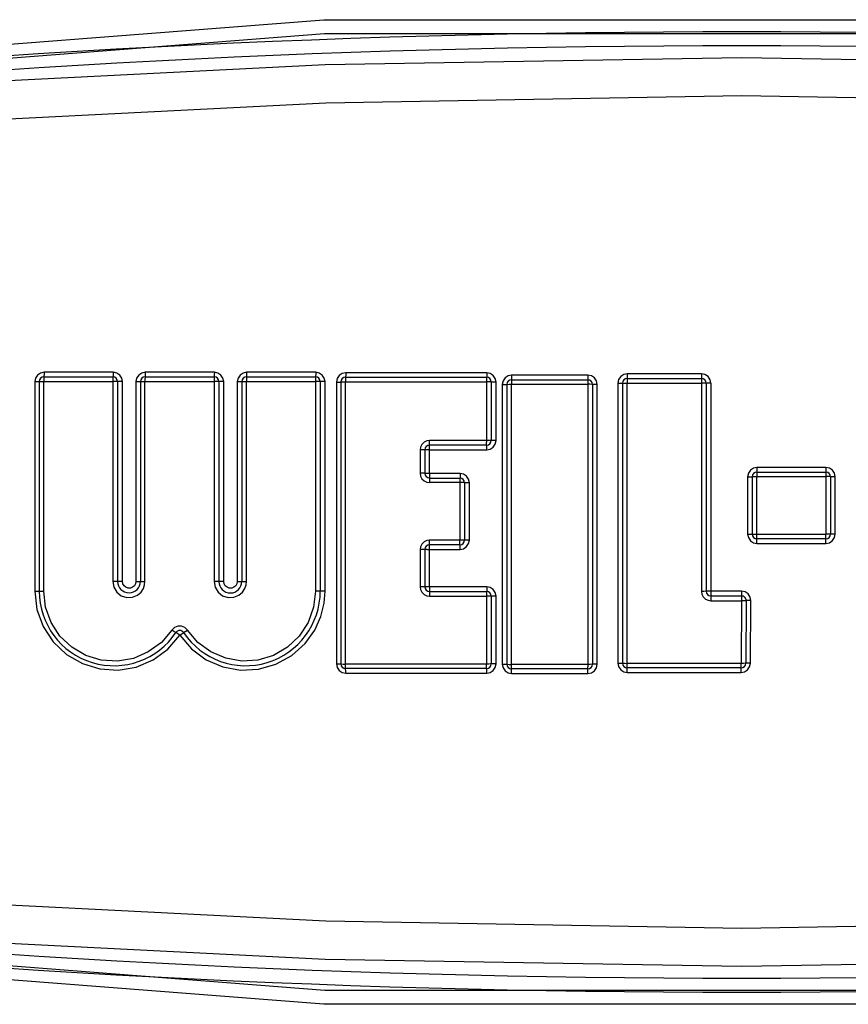
# Model space of a CAD drawing. Units: inches. Extents: x -27 to 83, y -8 to 105.
# Drawn here: x 19 to 21, y 35 to 37 of the extents above; entities that cross this region are included whole.
import ezdxf

# ---------------------------------------------------------------- set-up
doc = ezdxf.new("R2010")
doc.units = ezdxf.units.IN
doc.header["$LTSCALE"] = 2.2
doc.header["$MEASUREMENT"] = 0
doc.layers.get('0').update_dxf_attribs({"color": 250, "linetype": 'CONTINUOUS'})
doc.layers.add('ROUNDS', color=7, linetype='CONTINUOUS')

msp = doc.modelspace()

# ---------------------------------------------------------------- linework, layer by layer
at = {"color": 7, "linetype": 'Continuous'}
for points in [[(18.33307, 36.86564), (20.12258, 37.0049), (21.91511, 37.0049), (23.70462, 36.86564)], [(18.33802, 36.83594), (20.12427, 36.97503), (21.91334, 36.97504), (23.69967, 36.83594)], [(18.34339, 36.78813), (19.23314, 36.86348), (20.12519, 36.90878), (21.01885, 36.92391), (21.91251, 36.90878), (22.80456, 36.86348), (23.6943, 36.78813)], [(18.34729, 36.70573), (19.23574, 36.78134), (20.1265, 36.82679), (21.01885, 36.84197), (21.91121, 36.82679), (22.80196, 36.78134), (23.69041, 36.70573)], [(23.69041, 35.19237), (22.80196, 35.11677), (21.9112, 35.07131), (21.01885, 35.05613), (20.1265, 35.07131), (19.23575, 35.11677), (18.34729, 35.19237)], [(23.6943, 35.10997), (22.80456, 35.03462), (21.91251, 34.98932), (21.01885, 34.9742), (20.12519, 34.98932), (19.23315, 35.03462), (18.34339, 35.10997)], [(23.69967, 35.06216), (21.91342, 34.92307), (20.12435, 34.92307), (18.33802, 35.06216)], [(23.70462, 35.03246), (21.91511, 34.89321), (20.12259, 34.89321), (18.33307, 35.03246)]]:
    msp.add_lwpolyline(points, dxfattribs=at)
for centre, radius, start, end in [((21.01885, 12.97905), 24, 83.588503, 96.411497), ((21.01885, 12.97905), 23.97, 83.588503, 96.411497), ((21.01885, 58.91905), 23.97, 263.588503, 276.411497), ((21.01885, 58.91905), 24, 263.588503, 276.411497)]:
    msp.add_arc(centre, radius, start, end, dxfattribs=at)
at = {"layer": 'ROUNDS', "color": 7, "linetype": 'Continuous'}
for p, q in [((19.52227, 36.23888), (19.67045, 36.23888)), ((19.67078, 36.24863), (19.52265, 36.24863)), ((19.73936, 36.23888), (19.88752, 36.23888)), ((19.8878, 36.24863), (19.73968, 36.24863)), ((19.95672, 36.23888), (20.1049, 36.23888)), ((20.10512, 36.24863), (19.95699, 36.24863)), ((20.16923, 36.23794), (20.47164, 36.23794)), ((20.47177, 36.24769), (20.16944, 36.24769)), ((20.68855, 36.24246), (20.52522, 36.24246)), ((20.93215, 36.2452), (20.77318, 36.2452)), ((20.93215, 36.2452), (20.93213, 36.23674)), ((19.50265, 36.22865), (19.50265, 35.77955)), ((19.51227, 36.22888), (19.51227, 35.77941)), ((19.5219, 35.77927), (19.5219, 36.22912)), ((19.5219, 36.22912), (19.67011, 36.22912)), ((19.67011, 36.22912), (19.67011, 35.79991)), ((19.68045, 36.22888), (19.68045, 35.80004)), ((19.69078, 35.80016), (19.69078, 36.22865)), ((19.71969, 36.22865), (19.71969, 35.80016)), ((19.72936, 36.22888), (19.72936, 35.80004)), ((19.73904, 35.79991), (19.73904, 36.22912)), ((19.73904, 36.22912), (19.88723, 36.22912)), ((19.88723, 36.22912), (19.88723, 35.79991)), ((19.89752, 36.22888), (19.89752, 35.80004)), ((19.9078, 35.80016), (19.9078, 36.22865)), ((19.93699, 36.22865), (19.93699, 35.80016)), ((19.94672, 36.22888), (19.94672, 35.80004)), ((19.95646, 35.79991), (19.95646, 36.22912)), ((19.95646, 36.22912), (20.10467, 36.22912)), ((20.10467, 36.22912), (20.10467, 35.77927)), ((20.1149, 36.22888), (20.1149, 35.77941)), ((20.12512, 35.77955), (20.12512, 36.22865)), ((20.14944, 36.22771), (20.14944, 35.62351)), ((20.15923, 36.22794), (20.15923, 35.62324)), ((20.16901, 35.62297), (20.16901, 36.22817)), ((20.16901, 36.22817), (20.4715, 36.22817)), ((20.4715, 36.22817), (20.47151, 36.09876)), ((20.48164, 36.22794), (20.48164, 36.10253)), ((20.49177, 36.1024), (20.49177, 36.22771)), ((20.50523, 36.22248), (20.50523, 35.62281)), ((20.5151, 36.22271), (20.5151, 35.62254)), ((20.52498, 35.62226), (20.52498, 36.22293)), ((20.52498, 36.22293), (20.68839, 36.22293)), ((20.5251, 36.23271), (20.68847, 36.23271)), ((20.68839, 36.22293), (20.6884, 35.61733)), ((20.69847, 36.22271), (20.69847, 35.62254)), ((20.70855, 35.62281), (20.70855, 36.22248)), ((20.75319, 36.22522), (20.75319, 35.625)), ((20.76312, 36.22545), (20.76312, 35.62473)), ((20.77307, 35.61952), (20.77306, 36.22568)), ((20.77306, 36.22568), (20.9321, 36.22568)), ((20.77312, 36.23545), (20.93212, 36.23545)), ((20.94212, 36.22545), (20.94212, 35.77901)), ((20.33744, 36.09894), (20.33264, 36.09408)), ((20.4715, 36.10266), (20.34905, 36.10266)), ((20.47164, 36.09253), (20.34922, 36.09253)), ((20.32905, 36.08264), (20.32905, 36.03201)), ((20.33922, 36.08253), (20.33922, 36.03194)), ((20.34939, 36.03187), (20.34939, 36.08242)), ((20.34939, 36.08242), (20.47177, 36.08242)), ((21.05125, 36.04472), (21.05126, 36.02487)), ((21.19916, 36.04472), (21.05125, 36.04472)), ((21.05125, 36.0348), (21.1992, 36.0348)), ((21.19916, 36.04472), (21.19918, 36.03613)), ((21.19918, 36.03613), (21.19922, 36.03354)), ((21.19922, 36.03354), (21.19924, 36.0299)), ((21.19924, 36.0299), (21.19925, 35.90163)), ((20.33276, 36.02039), (20.33762, 36.01559)), ((20.34922, 36.02194), (20.41445, 36.02194)), ((20.4143, 36.01199), (20.4143, 35.88874)), ((20.42445, 36.01194), (20.42445, 35.88879)), ((20.4346, 35.88884), (20.4346, 36.01189)), ((21.03125, 36.02474), (21.03125, 35.90171)), ((21.04125, 36.0248), (21.04125, 35.90167)), ((21.04626, 36.02486), (21.19925, 36.02487)), ((21.05125, 35.88172), (21.05126, 36.02487)), ((21.2092, 36.0248), (21.2092, 35.90167)), ((21.21915, 35.90171), (21.21915, 36.02474)), ((21.20787, 35.90165), (21.19924, 35.90162)), ((21.21053, 35.90169), (21.20787, 35.90165)), ((21.21915, 35.90171), (21.21053, 35.90169)), ((20.33744, 35.88502), (20.33264, 35.88016)), ((20.41937, 35.88874), (20.34905, 35.88874)), ((20.41445, 35.87879), (20.34922, 35.87879)), ((20.42309, 35.88876), (20.41937, 35.88874)), ((21.1992, 35.89167), (21.05125, 35.89167)), ((21.05125, 35.88172), (21.19916, 35.88172)), ((21.19916, 35.88172), (21.19918, 35.89034)), ((20.32905, 35.86872), (20.32905, 35.78857)), ((20.33922, 35.86879), (20.33922, 35.78871)), ((20.34432, 35.86885), (20.41461, 35.86885)), ((20.34939, 35.78884), (20.34939, 35.86885)), ((19.67011, 35.79991), (19.67232, 35.78776)), ((19.88723, 35.79991), (19.88945, 35.78773)), ((20.33276, 35.77695), (20.33762, 35.77215)), ((20.34922, 35.77871), (20.47164, 35.77871)), ((20.47177, 35.78884), (20.34939, 35.78884)), ((21.01828, 35.77915), (20.95214, 35.77915)), ((21.01828, 35.77915), (21.01828, 35.75885)), ((20.34905, 35.76856), (20.4715, 35.76856)), ((20.48164, 35.76871), (20.48164, 35.62324)), ((20.49177, 35.62351), (20.49177, 35.76886)), ((20.93582, 35.76725), (20.94067, 35.76244)), ((20.95212, 35.76764), (20.95211, 35.75885)), ((20.95211, 35.75885), (21.01828, 35.75885)), ((20.95212, 35.76901), (21.01828, 35.76901)), ((21.01828, 35.75885), (21.01718, 35.62446)), ((21.02828, 35.75893), (21.02718, 35.62465)), ((21.03718, 35.62484), (21.03828, 35.759)), ((19.80204, 35.70124), (19.79665, 35.69581)), ((19.80932, 35.7043), (19.80204, 35.70124)), ((19.81721, 35.70431), (19.80932, 35.7043)), ((19.8219, 35.69046), (19.82991, 35.69581)), ((19.78818, 35.65501), (19.81389, 35.68512)), ((21.01719, 35.60502), (21.01718, 35.62446)), ((21.0356, 35.61723), (21.03718, 35.62484)), ((20.4715, 35.62297), (20.16901, 35.62297)), ((20.47164, 35.61324), (20.16923, 35.61324)), ((20.16944, 35.60352), (20.47177, 35.60352)), ((20.68839, 35.62226), (20.52498, 35.62226)), ((20.68847, 35.61254), (20.5251, 35.61254)), ((20.68843, 35.61377), (20.6884, 35.61733)), ((20.77309, 35.61597), (20.77307, 35.61952)), ((21.01719, 35.61473), (20.77312, 35.61473)), ((20.77318, 35.60502), (21.01719, 35.60502)), ((21.03127, 35.61082), (21.0356, 35.61723)), ((20.52522, 35.60282), (20.68855, 35.60282))]:
    msp.add_line(p, q, dxfattribs=at)
for points in [[(19.5085, 36.24277), (19.50418, 36.23631), (19.50265, 36.22865)], [(19.52265, 36.24863), (19.51499, 36.24711), (19.5085, 36.24277)], [(19.52246, 36.24018), (19.52209, 36.23764), (19.52195, 36.23407), (19.5219, 36.22912)], [(19.52265, 36.24863), (19.52259, 36.24374), (19.52246, 36.24018)], [(19.67061, 36.24018), (19.67028, 36.23764), (19.67016, 36.23407), (19.67011, 36.22912)], [(19.67078, 36.24863), (19.67074, 36.24374), (19.67061, 36.24018)], [(19.68492, 36.24278), (19.67845, 36.2471), (19.67078, 36.24863)], [(19.69078, 36.22865), (19.68926, 36.23629), (19.68492, 36.24278)], [(19.72554, 36.24277), (19.72122, 36.23631), (19.71969, 36.22865)], [(19.73968, 36.24863), (19.73203, 36.24711), (19.72554, 36.24277)], [(19.73952, 36.24018), (19.73921, 36.23764), (19.73909, 36.23407), (19.73904, 36.22912)], [(19.73968, 36.24863), (19.73964, 36.24374), (19.73952, 36.24018)], [(19.88766, 36.24018), (19.88738, 36.23764), (19.88728, 36.23407), (19.88723, 36.22912)], [(19.8878, 36.24863), (19.88776, 36.24374), (19.88766, 36.24018)], [(19.90194, 36.24278), (19.89547, 36.2471), (19.8878, 36.24863)], [(19.9078, 36.22865), (19.90628, 36.23629), (19.90194, 36.24278)], [(19.94284, 36.24277), (19.93852, 36.23631), (19.93699, 36.22865)], [(19.95699, 36.24863), (19.94934, 36.24711), (19.94284, 36.24277)], [(19.95685, 36.24018), (19.95659, 36.23764), (19.9565, 36.23407), (19.95646, 36.22912)], [(19.95699, 36.24863), (19.95695, 36.24374), (19.95685, 36.24018)], [(20.10501, 36.24018), (20.10479, 36.23764), (20.1047, 36.23407), (20.10467, 36.22912)], [(20.10512, 36.24863), (20.10509, 36.24374), (20.10501, 36.24018)], [(20.11926, 36.24278), (20.1128, 36.2471), (20.10512, 36.24863)], [(20.12512, 36.22865), (20.1236, 36.23629), (20.11926, 36.24278)], [(20.15529, 36.24183), (20.15097, 36.23537), (20.14944, 36.22771)], [(20.16944, 36.24769), (20.16179, 36.24617), (20.15529, 36.24183)], [(20.16933, 36.23924), (20.16912, 36.23669), (20.16904, 36.23312), (20.16901, 36.22817)], [(20.16944, 36.24769), (20.16941, 36.24279), (20.16933, 36.23924)], [(20.4717, 36.23924), (20.47157, 36.2367), (20.47152, 36.23313), (20.4715, 36.22817)], [(20.47177, 36.24769), (20.47175, 36.24279), (20.4717, 36.23924)], [(20.48591, 36.24184), (20.47945, 36.24616), (20.47177, 36.24769)], [(20.49177, 36.22771), (20.49025, 36.23535), (20.48591, 36.24184)], [(20.51108, 36.2366), (20.50676, 36.23014), (20.50523, 36.22248)], [(20.52522, 36.24246), (20.51757, 36.24094), (20.51108, 36.2366)], [(20.52522, 36.24246), (20.52521, 36.23756), (20.52516, 36.234)], [(20.68855, 36.24246), (20.68854, 36.23756), (20.68851, 36.234)], [(20.70269, 36.23661), (20.69623, 36.24093), (20.68855, 36.24246)], [(20.70855, 36.22248), (20.70703, 36.23012), (20.70269, 36.23661)], [(20.75904, 36.23934), (20.75472, 36.23288), (20.75319, 36.22522)], [(20.77318, 36.2452), (20.76553, 36.24368), (20.75904, 36.23934)], [(20.77315, 36.23674), (20.77309, 36.2342), (20.77307, 36.23063), (20.77306, 36.22568)], [(20.77318, 36.2452), (20.77317, 36.2403), (20.77315, 36.23674)], [(20.93213, 36.23674), (20.93211, 36.2342), (20.9321, 35.77887)], [(20.94628, 36.23935), (20.93982, 36.24367), (20.93215, 36.2452)], [(20.95214, 36.22522), (20.95062, 36.23286), (20.94628, 36.23935)], [(19.50265, 36.22865), (19.50749, 36.22868), (19.511, 36.22877)], [(19.511, 36.22877), (19.51355, 36.229), (19.51706, 36.22908), (19.5219, 36.22912)], [(19.67905, 36.229), (19.67525, 36.22909), (19.67011, 36.22912)], [(19.69078, 36.22865), (19.68564, 36.22868), (19.68184, 36.22876), (19.67905, 36.229)], [(19.71969, 36.22865), (19.72455, 36.22868), (19.72808, 36.22877)], [(19.72808, 36.22877), (19.73065, 36.229), (19.73418, 36.22908), (19.73904, 36.22912)], [(19.89613, 36.229), (19.89235, 36.22909), (19.88723, 36.22912)], [(19.9078, 36.22865), (19.90268, 36.22868), (19.8989, 36.22876), (19.89613, 36.229)], [(19.93699, 36.22865), (19.94188, 36.22868), (19.94543, 36.22877)], [(19.94543, 36.22877), (19.94802, 36.229), (19.95157, 36.22908), (19.95646, 36.22912)], [(20.11352, 36.229), (20.10976, 36.22909), (20.10467, 36.22912)], [(20.12512, 36.22865), (20.12002, 36.22868), (20.11627, 36.22876), (20.11352, 36.229)], [(20.14944, 36.22771), (20.15435, 36.22774), (20.15792, 36.22782)], [(20.15792, 36.22782), (20.16053, 36.22805), (20.1641, 36.22814), (20.16901, 36.22817)], [(20.48027, 36.22805), (20.47656, 36.22814), (20.4715, 36.22817)], [(20.49177, 36.22771), (20.48671, 36.22774), (20.483, 36.22782), (20.48027, 36.22805)], [(20.50523, 36.22248), (20.51017, 36.22251), (20.51378, 36.22259)], [(20.51378, 36.22259), (20.51642, 36.22282), (20.52003, 36.2229), (20.52498, 36.22293)], [(20.52516, 36.234), (20.52504, 36.23146), (20.52499, 36.22789), (20.52498, 36.22293)], [(20.68851, 36.234), (20.68843, 36.23146), (20.6884, 36.22789), (20.68839, 36.22293)], [(20.69712, 36.22282), (20.69342, 36.2229), (20.68839, 36.22293)], [(20.70855, 36.22248), (20.70351, 36.22251), (20.69982, 36.22259), (20.69712, 36.22282)], [(20.75319, 36.22522), (20.75816, 36.22525), (20.76179, 36.22533)], [(20.76179, 36.22533), (20.76445, 36.22556), (20.76808, 36.22564), (20.77306, 36.22568)], [(20.94078, 36.22556), (20.93711, 36.22564), (20.9321, 36.22568)], [(20.95214, 36.22522), (20.94713, 36.22525), (20.94347, 36.22533), (20.94078, 36.22556)], [(20.95214, 36.22522), (20.95213, 35.76974), (20.95212, 35.76764)], [(20.33264, 36.09408), (20.32985, 36.08826), (20.32905, 36.08264)], [(20.34905, 36.10266), (20.3433, 36.10181), (20.33744, 36.09894)], [(20.34922, 36.09253), (20.34913, 36.09389), (20.34907, 36.09761), (20.34905, 36.10266)], [(20.34939, 36.08242), (20.34937, 36.08631), (20.34934, 36.08966), (20.34928, 36.0918), (20.34922, 36.09253)], [(20.48027, 36.1026), (20.47656, 36.10264), (20.4715, 36.10266)], [(20.47164, 36.09253), (20.47158, 36.09326), (20.47154, 36.09541), (20.47151, 36.09876)], [(20.47177, 36.08242), (20.47175, 36.08747), (20.4717, 36.09117), (20.47164, 36.09253)], [(20.49177, 36.1024), (20.48671, 36.10242), (20.483, 36.10247), (20.48027, 36.1026)], [(20.48592, 36.08828), (20.49024, 36.09474), (20.49177, 36.1024)], [(20.33922, 36.08253), (20.33785, 36.08259), (20.33412, 36.08263), (20.32905, 36.08264)], [(20.34939, 36.08242), (20.34432, 36.08244), (20.34059, 36.08248), (20.33922, 36.08253)], [(20.47177, 36.08242), (20.47942, 36.08394), (20.48592, 36.08828)], [(20.32905, 36.03201), (20.32989, 36.02625), (20.33276, 36.02039)], [(20.33922, 36.03194), (20.33785, 36.03198), (20.33412, 36.032), (20.32905, 36.03201)], [(20.41461, 36.03187), (20.34432, 36.03188), (20.34059, 36.03191), (20.33922, 36.03194)], [(20.34939, 36.03187), (20.34936, 36.02684), (20.3493, 36.02321), (20.34913, 36.02061)], [(20.41461, 36.03187), (20.41458, 36.0269), (20.41453, 36.02327)], [(20.42874, 36.02602), (20.42228, 36.03034), (20.41461, 36.03187)], [(20.4346, 36.01189), (20.43308, 36.01953), (20.42874, 36.02602)], [(21.0371, 36.03886), (21.03278, 36.03241), (21.03125, 36.02474)], [(21.05125, 36.04472), (21.0436, 36.0432), (21.0371, 36.03886)], [(21.21329, 36.03887), (21.20683, 36.04319), (21.19916, 36.04472)], [(21.21915, 36.02474), (21.21763, 36.03238), (21.21329, 36.03887)], [(20.33762, 36.01559), (20.34344, 36.0128), (20.34905, 36.01199)], [(20.34913, 36.02061), (20.34907, 36.01697), (20.34905, 36.01199)], [(20.42582, 36.01192), (20.42309, 36.01197), (20.41937, 36.01199), (20.34905, 36.01199)], [(20.41453, 36.02327), (20.41438, 36.02067), (20.41432, 36.01703), (20.4143, 36.01199)], [(20.4346, 36.01189), (20.42954, 36.0119), (20.42582, 36.01192)], [(21.03125, 36.02474), (21.03625, 36.02475), (21.03991, 36.02477)], [(21.03991, 36.02477), (21.04259, 36.02484), (21.04626, 36.02486)], [(21.20787, 36.02484), (21.20423, 36.02486), (21.19925, 36.02487)], [(21.21915, 36.02474), (21.21417, 36.02475), (21.21053, 36.02477), (21.20787, 36.02484)], [(21.03125, 35.90171), (21.03277, 35.89407), (21.03711, 35.88757)], [(21.03125, 35.90171), (21.03991, 35.90169), (21.04259, 35.90165)], [(21.04259, 35.90165), (21.04626, 35.90163), (21.19925, 35.90163)], [(21.19918, 35.89034), (21.19922, 35.89294), (21.19924, 35.89659), (21.19925, 35.90163)], [(21.2133, 35.88758), (21.21762, 35.89404), (21.21915, 35.90171)], [(20.33264, 35.88016), (20.32985, 35.87434), (20.32905, 35.86872)], [(20.34905, 35.88874), (20.34329, 35.88789), (20.33744, 35.88502)], [(20.3493, 35.87752), (20.34913, 35.88012), (20.34907, 35.88376), (20.34905, 35.88874)], [(20.41438, 35.88006), (20.41432, 35.8837), (20.4143, 35.88874)], [(20.41461, 35.86885), (20.41458, 35.87383), (20.41453, 35.87746), (20.41438, 35.88006)], [(20.4346, 35.88884), (20.42954, 35.88883), (20.42582, 35.88881), (20.42309, 35.88876)], [(20.42875, 35.87472), (20.43307, 35.88117), (20.4346, 35.88884)], [(21.03711, 35.88757), (21.04357, 35.88325), (21.05125, 35.88172)], [(21.19916, 35.88172), (21.20681, 35.88324), (21.2133, 35.88758)], [(20.33785, 35.86875), (20.33412, 35.86873), (20.32905, 35.86872)], [(20.34432, 35.86885), (20.34059, 35.86882), (20.33785, 35.86875)], [(20.34939, 35.86885), (20.34936, 35.87388), (20.3493, 35.87752)], [(20.41461, 35.86885), (20.42226, 35.87038), (20.42875, 35.87472)], [(19.68045, 35.80004), (19.67905, 35.79997), (19.67525, 35.79993), (19.67011, 35.79991)], [(19.69078, 35.80016), (19.68564, 35.80014), (19.68184, 35.8001), (19.68045, 35.80004)], [(19.71969, 35.80016), (19.71881, 35.79521), (19.71631, 35.79087), (19.71247, 35.78765), (19.70775, 35.78594), (19.70274, 35.78593), (19.69801, 35.78764), (19.69416, 35.79088), (19.69165, 35.79523), (19.69078, 35.80016)], [(19.71969, 35.80016), (19.72455, 35.80014), (19.72808, 35.8001), (19.72936, 35.80004)], [(19.72936, 35.80004), (19.73065, 35.79998), (19.73418, 35.79993), (19.73904, 35.79991)], [(19.73562, 35.78494), (19.73827, 35.79264), (19.73904, 35.79991)], [(19.89752, 35.80004), (19.89613, 35.79997), (19.89235, 35.79993), (19.88723, 35.79991)], [(19.9078, 35.80016), (19.90268, 35.80014), (19.8989, 35.8001), (19.89752, 35.80004)], [(19.93699, 35.80016), (19.93611, 35.79516), (19.93358, 35.79078), (19.9297, 35.78753), (19.92494, 35.78579), (19.91987, 35.78579), (19.9151, 35.78752), (19.91121, 35.79078), (19.90867, 35.79518), (19.9078, 35.80016)], [(19.93699, 35.80016), (19.94188, 35.80014), (19.94543, 35.8001), (19.94672, 35.80004)], [(19.94672, 35.80004), (19.94802, 35.79998), (19.95157, 35.79993), (19.95646, 35.79991)], [(19.95301, 35.78485), (19.95568, 35.7926), (19.95646, 35.79991)], [(19.50265, 35.77955), (19.50726, 35.74025), (19.52077, 35.70323), (19.54234, 35.67045), (19.57081, 35.64353), (19.60475, 35.62381), (19.64233, 35.61241), (19.68152, 35.60992), (19.72019, 35.61648), (19.75636, 35.63175), (19.78818, 35.65501)], [(19.50265, 35.77955), (19.50749, 35.77953), (19.511, 35.77948), (19.51355, 35.77934)], [(19.51355, 35.77934), (19.51706, 35.77929), (19.5219, 35.77927)], [(19.79665, 35.69581), (19.77417, 35.66939), (19.74618, 35.64881), (19.71415, 35.6352), (19.67987, 35.62935), (19.64521, 35.63154), (19.612, 35.64164), (19.58199, 35.65911), (19.55677, 35.68304), (19.53773, 35.71215), (19.5259, 35.74481), (19.5219, 35.77927)], [(19.67232, 35.78776), (19.67864, 35.77721), (19.68825, 35.76954), (19.69996, 35.76574), (19.71216, 35.76627), (19.72278, 35.77062), (19.73061, 35.77731), (19.73562, 35.78494)], [(19.81389, 35.68512), (19.83913, 35.65543), (19.87038, 35.63234), (19.90588, 35.61699), (19.94383, 35.61007), (19.9824, 35.61188), (20.01974, 35.62243), (20.05394, 35.64133), (20.0823, 35.66683), (20.10299, 35.69574), (20.11619, 35.72521), (20.1231, 35.75346), (20.12512, 35.77955)], [(20.10467, 35.77927), (20.10066, 35.74482), (20.08884, 35.71215), (20.06978, 35.68302), (20.04455, 35.65909), (20.01451, 35.64162), (19.98129, 35.63153), (19.94663, 35.62935), (19.91237, 35.63522), (19.88036, 35.64883), (19.85238, 35.6694), (19.82991, 35.69581)], [(19.88945, 35.78773), (19.89577, 35.77714), (19.9054, 35.76944), (19.91714, 35.7656), (19.92938, 35.76611), (19.94007, 35.77047), (19.94796, 35.77719), (19.95301, 35.78485)], [(20.11489, 35.77941), (20.11352, 35.77933), (20.10976, 35.77928), (20.10467, 35.77927)], [(20.12512, 35.77955), (20.12002, 35.77953), (20.11627, 35.77948), (20.1149, 35.77941)], [(20.34059, 35.78877), (20.33785, 35.78864), (20.33412, 35.78859), (20.32905, 35.78857)], [(20.32905, 35.78857), (20.32989, 35.78281), (20.33276, 35.77695)], [(20.33762, 35.77215), (20.34344, 35.76936), (20.34905, 35.76856)], [(20.34939, 35.78884), (20.34432, 35.78882), (20.34059, 35.78877)], [(20.34922, 35.77871), (20.34913, 35.77734), (20.34907, 35.77362), (20.34905, 35.76856)], [(20.34939, 35.78884), (20.34937, 35.78494), (20.34934, 35.78159), (20.34928, 35.77944), (20.34922, 35.77871)], [(20.47164, 35.77871), (20.47158, 35.77797), (20.47154, 35.77582), (20.47151, 35.77246), (20.4715, 35.62297)], [(20.47177, 35.78884), (20.47175, 35.78378), (20.4717, 35.78007), (20.47164, 35.77871)], [(20.48591, 35.78299), (20.47945, 35.78731), (20.47177, 35.78884)], [(20.49177, 35.76886), (20.49025, 35.7765), (20.48591, 35.78299)], [(20.94347, 35.77908), (20.94078, 35.77894), (20.93711, 35.77889), (20.9321, 35.77887)], [(20.9321, 35.77887), (20.93295, 35.77311), (20.93582, 35.76725)], [(20.95214, 35.77915), (20.94713, 35.77913), (20.94347, 35.77908)], [(21.03248, 35.77324), (21.026, 35.7776), (21.01828, 35.77915)], [(21.03828, 35.759), (21.0368, 35.76669), (21.03248, 35.77324)], [(20.483, 35.76878), (20.48027, 35.76863), (20.47656, 35.76857), (20.4715, 35.76856)], [(20.49177, 35.76886), (20.48671, 35.76884), (20.483, 35.76878)], [(20.94067, 35.76244), (20.94649, 35.75966), (20.95211, 35.75885)], [(21.02962, 35.759), (21.02694, 35.75886), (21.02328, 35.75883), (21.01828, 35.75885)], [(21.03828, 35.759), (21.03328, 35.75902), (21.02962, 35.759)], [(19.8065, 35.68985), (19.80404, 35.69107), (19.80088, 35.69304), (19.79665, 35.69581)], [(19.81389, 35.68512), (19.80966, 35.68789), (19.8065, 35.68985)], [(19.81389, 35.68512), (19.82083, 35.68976), (19.8219, 35.69046)], [(19.82991, 35.69581), (19.82448, 35.70127), (19.81721, 35.70431)], [(20.75319, 35.625), (20.75471, 35.61736), (20.75905, 35.61087)], [(20.75319, 35.625), (20.75816, 35.62497), (20.76179, 35.62487), (20.76445, 35.6246)], [(20.76445, 35.6246), (20.76808, 35.6245), (20.77306, 35.62446)], [(21.02852, 35.62478), (21.02584, 35.62453), (21.02218, 35.62446), (20.77306, 35.62446)], [(21.03718, 35.62484), (21.03218, 35.62484), (21.02852, 35.62478)], [(20.14944, 35.62351), (20.15096, 35.61587), (20.1553, 35.60938)], [(20.14944, 35.62351), (20.15435, 35.62347), (20.15792, 35.62337), (20.16053, 35.6231)], [(20.1553, 35.60938), (20.16177, 35.60506), (20.16944, 35.60352)], [(20.16053, 35.6231), (20.1641, 35.623), (20.16901, 35.62297)], [(20.16912, 35.61448), (20.16904, 35.61803), (20.16901, 35.62297)], [(20.16944, 35.60352), (20.16941, 35.6084), (20.16933, 35.61194), (20.16912, 35.61448)], [(20.483, 35.62337), (20.48027, 35.6231), (20.47656, 35.623), (20.4715, 35.62297)], [(20.47157, 35.61447), (20.47152, 35.61803), (20.4715, 35.62297)], [(20.47177, 35.60352), (20.47175, 35.6084), (20.4717, 35.61194), (20.47157, 35.61447)], [(20.47177, 35.60352), (20.47942, 35.60504), (20.48591, 35.60938)], [(20.49177, 35.62351), (20.48671, 35.62347), (20.483, 35.62337)], [(20.48591, 35.60938), (20.49023, 35.61584), (20.49177, 35.62351)], [(20.50523, 35.62281), (20.50675, 35.61517), (20.51109, 35.60868)], [(20.50523, 35.62281), (20.51017, 35.62277), (20.51378, 35.62267), (20.51642, 35.6224)], [(20.51109, 35.60868), (20.51755, 35.60436), (20.52522, 35.60282)], [(20.51642, 35.6224), (20.52003, 35.6223), (20.52498, 35.62226)], [(20.52504, 35.61377), (20.52499, 35.61733), (20.52498, 35.62226)], [(20.52522, 35.60282), (20.52521, 35.6077), (20.52516, 35.61124), (20.52504, 35.61377)], [(20.69982, 35.62267), (20.69712, 35.6224), (20.69342, 35.6223), (20.68839, 35.62226)], [(20.68855, 35.60282), (20.68854, 35.6077), (20.68851, 35.61124), (20.68843, 35.61377)], [(20.68855, 35.60282), (20.6962, 35.60434), (20.70269, 35.60868)], [(20.70855, 35.62281), (20.70351, 35.62277), (20.69982, 35.62267)], [(20.70269, 35.60868), (20.70701, 35.61514), (20.70855, 35.62281)], [(20.75905, 35.61087), (20.76551, 35.60655), (20.77318, 35.60502)], [(20.77318, 35.60502), (20.77317, 35.6099), (20.77315, 35.61344), (20.77309, 35.61597)], [(21.01719, 35.60502), (21.0248, 35.60652), (21.03127, 35.61082)]]:
    msp.add_lwpolyline(points, dxfattribs=at)
for centre, radius, start, end in [((19.52227, 36.22888), 0.01, 90, 180), ((19.67045, 36.22888), 0.01, 0, 90), ((19.73936, 36.22888), 0.01, 90, 180), ((19.88752, 36.22888), 0.01, 0, 90), ((19.95672, 36.22888), 0.01, 90, 180), ((20.1049, 36.22888), 0.01, 0, 90), ((20.16923, 36.22794), 0.01, 90, 180), ((20.47164, 36.22794), 0.01, 0, 90), ((20.5251, 36.22271), 0.01, 90, 180), ((20.68847, 36.22271), 0.01, 0, 90), ((20.77312, 36.22545), 0.01, 90, 180), ((20.93212, 36.22545), 0.01, 0, 90), ((20.34922, 36.08253), 0.01, 90, 180), ((20.47164, 36.10253), 0.01, 270, 360), ((20.34922, 36.03194), 0.01, 180, 270), ((21.05125, 36.0248), 0.01, 90, 180), ((21.1992, 36.0248), 0.01, 0, 90), ((20.41445, 36.01194), 0.01, 0, 90), ((21.05125, 35.90167), 0.01, 180, 270), ((21.1992, 35.90167), 0.01, 270, 360), ((20.34922, 35.86879), 0.01, 90, 180), ((20.41445, 35.88879), 0.01, 270, 360), ((19.70491, 35.80004), 0.02446, 180, 360), ((19.92212, 35.80004), 0.0246, 180, 360), ((19.67227, 35.77941), 0.16, 180, 326.32446), ((19.9549, 35.77941), 0.16, 213.77354, 360), ((20.34922, 35.78871), 0.01, 180, 270), ((20.47164, 35.76871), 0.01, 0, 90), ((20.95212, 35.77901), 0.01, 180, 270), ((21.01828, 35.75901), 0.01, 359.53212, 90), ((19.81358, 35.6849), 0.01, 33.77354, 144.65972), ((20.77312, 35.62473), 0.01, 180, 270), ((21.01719, 35.62473), 0.01, 270, 359.53212), ((20.16923, 35.62324), 0.01, 180, 270), ((20.47164, 35.62324), 0.01, 270, 360), ((20.5251, 35.62254), 0.01, 180, 270), ((20.68847, 35.62254), 0.01, 270, 360)]:
    msp.add_arc(centre, radius, start, end, dxfattribs=at)

doc.saveas('drawing.dxf')
